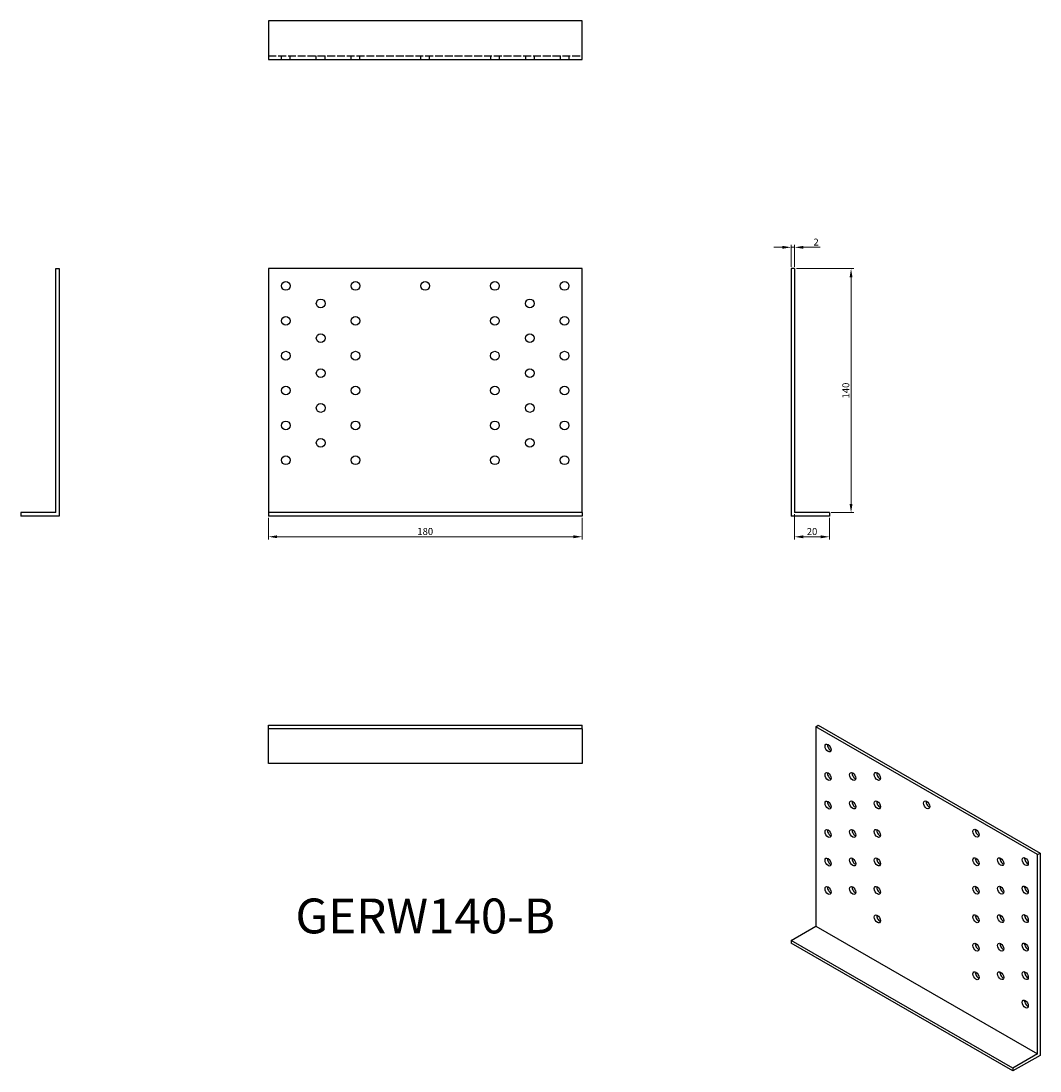
# Model space of a CAD drawing. Units: millimetres. Extents: x 263 to 848, y -18 to 584.
import ezdxf

# ---------------------------------------------------------------- set-up
doc = ezdxf.new("R2010")
doc.units = ezdxf.units.MM
doc.linetypes.add('DASHED', pattern=[0.2067, 0.1654, -0.0413])
for name, color, linetype, lineweight in [('Dimensions', 1, 'Continuous', 20), ('Hidden', 6, 'DASHED', 25), ('Part', 7, 'Continuous', 25), ('Text', 7, 'Continuous', 25)]:
    doc.layers.add(name, color=color, linetype=linetype, lineweight=lineweight)
doc.styles.add('EU_style', font='arial.ttf')
doc.dimstyles.new('Dim_2D', dxfattribs={"dimtxt": 4, "dimasz": 5, "dimexe": 1.5, "dimexo": 1, "dimgap": 1, "dimtad": 1, "dimdec": 1, "dimdsep": 46, "dimtxsty": 'EU_style', "dimcen": 2.5, "dimclrd": 256, "dimclre": 256, "dimclrt": 256, "dimadec": 0, "dimazin": 0, "dimtfac": 1, "dimtdec": 1, "dimtmove": 0, "dimatfit": 3, "dimfxl": 0, "dimtolj": 1, "dimtzin": 0, "dimlwd": -1, "dimlwe": -1, "dimarcsym": 0})

# ---------------------------------------------------------------- blocks, each defined once
blk = doc.blocks.new('*D8')
at = {"layer": 'Defpoints', "color": 0}
for p in [(707.18, 454.55), (705.18, 442.39), (707.18, 442.39)]:
    blk.add_point(p, dxfattribs=at)
at = {"layer": 'Dimensions'}
for p, q in [((700.18, 454.55), (695.18, 454.55)), ((705.18, 443.39), (705.18, 456.05)), ((705.18, 454.55), (707.18, 454.55)), ((707.18, 443.39), (707.18, 456.05)), ((712.18, 454.55), (721.83, 454.55))]:
    blk.add_line(p, q, dxfattribs=at)
for points in [[(700.18, 455.39), (700.18, 453.72), (705.18, 454.55)], [(712.18, 455.39), (712.18, 453.72), (707.18, 454.55)]]:
    blk.add_solid(points, dxfattribs=at)
at = {"layer": 'Dimensions', "insert": (719.5, 457.56), "char_height": 4, "attachment_point": 5, "style": 'EU_style'}
blk.add_mtext('\\A1;2', dxfattribs=at)
blk = doc.blocks.new('*D9')
at = {"layer": 'Defpoints', "color": 0}
for p in [(707.18, 442.39), (727.18, 302.39), (739.57, 302.39)]:
    blk.add_point(p, dxfattribs=at)
at = {"layer": 'Dimensions'}
for p, q in [((708.18, 442.39), (741.07, 442.39)), ((739.57, 437.39), (739.57, 307.39)), ((728.18, 302.39), (741.07, 302.39))]:
    blk.add_line(p, q, dxfattribs=at)
for points in [[(738.74, 437.39), (740.4, 437.39), (739.57, 442.39)], [(738.74, 307.39), (740.4, 307.39), (739.57, 302.39)]]:
    blk.add_solid(points, dxfattribs=at)
at = {"layer": 'Dimensions', "insert": (736.53, 372.39), "char_height": 4, "attachment_point": 5, "rotation": 90, "style": 'EU_style'}
blk.add_mtext('\\A1;140', dxfattribs=at)
blk = doc.blocks.new('*D10')
at = {"layer": 'Defpoints', "color": 0}
for p in [(707.18, 302.39), (727.18, 300.39), (727.18, 288.49)]:
    blk.add_point(p, dxfattribs=at)
at = {"layer": 'Dimensions'}
for p, q in [((707.18, 301.39), (707.18, 286.99)), ((727.18, 299.39), (727.18, 286.99)), ((712.18, 288.49), (722.18, 288.49))]:
    blk.add_line(p, q, dxfattribs=at)
for points in [[(712.18, 289.32), (712.18, 287.65), (707.18, 288.49)], [(722.18, 289.32), (722.18, 287.65), (727.18, 288.49)]]:
    blk.add_solid(points, dxfattribs=at)
at = {"layer": 'Dimensions', "insert": (717.18, 291.53), "char_height": 4, "attachment_point": 5, "style": 'EU_style'}
blk.add_mtext('\\A1;20', dxfattribs=at)
blk = doc.blocks.new('*D11')
at = {"layer": 'Defpoints', "color": 0}
for p in [(405.18, 300.39), (585.18, 300.39), (405.18, 288.52)]:
    blk.add_point(p, dxfattribs=at)
at = {"layer": 'Dimensions'}
for p, q in [((405.18, 299.39), (405.18, 287.02)), ((585.18, 299.39), (585.18, 287.02)), ((580.18, 288.52), (410.18, 288.52))]:
    blk.add_line(p, q, dxfattribs=at)
for points in [[(410.18, 289.35), (410.18, 287.68), (405.18, 288.52)], [(580.18, 289.35), (580.18, 287.68), (585.18, 288.52)]]:
    blk.add_solid(points, dxfattribs=at)
at = {"layer": 'Dimensions', "insert": (495.18, 291.56), "char_height": 4, "attachment_point": 5, "style": 'EU_style'}
blk.add_mtext('\\A1;180', dxfattribs=at)

msp = doc.modelspace()

# ---------------------------------------------------------------- linework, layer by layer
at = {"layer": 'Hidden', "ltscale": 27.213352}
msp.add_line((405.18, 564.39), (585.18, 564.39), dxfattribs=at)
at = {"layer": 'Hidden', "ltscale": 3.809293}
for p, q in [((412.68, 562.39), (412.68, 564.39)), ((417.68, 562.39), (417.68, 564.39)), ((432.68, 562.39), (432.68, 564.39)), ((437.68, 562.39), (437.68, 564.39)), ((452.68, 562.39), (452.68, 564.39)), ((457.68, 562.39), (457.68, 564.39)), ((492.68, 562.39), (492.68, 564.39)), ((497.68, 562.39), (497.68, 564.39)), ((532.68, 564.39), (532.68, 562.39)), ((537.68, 564.39), (537.68, 562.39)), ((552.68, 564.39), (552.68, 562.39)), ((557.68, 564.39), (557.68, 562.39)), ((572.68, 564.39), (572.68, 562.39)), ((577.68, 564.39), (577.68, 562.39))]:
    msp.add_line(p, q, dxfattribs=at)
at = {"layer": 'Part'}
for p, q in [((585.18, 584.39), (405.18, 584.39)), ((405.18, 584.39), (405.18, 562.39)), ((585.18, 562.39), (585.18, 584.39)), ((405.18, 562.39), (585.18, 562.39)), ((283.18, 302.39), (283.18, 442.39)), ((283.18, 442.39), (285.18, 442.39)), ((285.18, 442.39), (285.18, 300.39)), ((585.18, 442.39), (405.18, 442.39)), ((405.18, 442.39), (405.18, 302.39)), ((585.18, 302.39), (585.18, 442.39)), ((707.18, 442.39), (705.18, 442.39)), ((705.18, 442.39), (705.18, 300.39)), ((707.18, 442.39), (707.18, 302.39)), ((263.18, 302.39), (263.18, 300.39)), ((283.18, 302.39), (263.18, 302.39)), ((585.18, 302.39), (405.18, 302.39)), ((405.18, 302.39), (405.18, 300.39)), ((585.18, 302.39), (585.18, 300.39)), ((727.18, 302.39), (707.18, 302.39)), ((727.18, 302.39), (727.18, 300.39)), ((285.18, 300.39), (263.18, 300.39)), ((585.18, 300.39), (405.18, 300.39)), ((727.18, 300.39), (705.18, 300.39)), ((405.18, 180.39), (585.18, 180.39)), ((405.18, 178.39), (405.18, 180.39)), ((405.18, 158.39), (405.18, 178.39)), ((585.18, 178.39), (405.18, 178.39)), ((585.18, 178.39), (585.18, 180.39)), ((585.18, 178.39), (585.18, 158.39)), ((719.32, 179.57), (720.74, 180.39)), ((846.6, 106.28), (719.32, 179.57)), ((719.32, 179.57), (719.32, 65.11)), ((720.74, 180.39), (848.02, 107.09)), ((585.18, 158.39), (405.18, 158.39)), ((846.6, 106.28), (848.02, 107.09)), ((846.6, -8.18), (846.6, 106.28)), ((848.02, 107.09), (848.02, -9)), ((705.18, 56.97), (719.32, 65.11)), ((719.32, 65.11), (846.6, -8.18)), ((832.46, -16.33), (705.18, 56.97)), ((705.18, 56.97), (705.18, 55.34)), ((832.46, -17.96), (705.18, 55.34)), ((846.6, -8.18), (832.46, -16.33)), ((848.02, -9), (832.46, -17.96)), ((832.46, -16.33), (832.46, -17.96))]:
    msp.add_line(p, q, dxfattribs=at)
for centre in [(415.18, 432.39), (455.18, 432.39), (495.18, 432.39), (535.18, 432.39), (575.18, 432.39), (435.18, 422.39), (555.18, 422.39), (415.18, 412.39), (455.18, 412.39), (535.18, 412.39), (575.18, 412.39), (435.18, 402.39), (555.18, 402.39), (415.18, 392.39), (455.18, 392.39), (535.18, 392.39), (575.18, 392.39), (435.18, 382.39), (555.18, 382.39), (415.18, 372.39), (455.18, 372.39), (535.18, 372.39), (575.18, 372.39), (435.18, 362.39), (555.18, 362.39), (415.18, 352.39), (455.18, 352.39), (535.18, 352.39), (575.18, 352.39), (435.18, 342.39), (555.18, 342.39), (415.18, 332.39), (455.18, 332.39), (535.18, 332.39), (575.18, 332.39)]:
    msp.add_circle(centre, 2.5, dxfattribs=at)
for centre in [(726.39, 167.32), (726.39, 150.97), (740.54, 151), (754.68, 151.04), (726.39, 134.62), (740.54, 134.65), (754.68, 134.68), (782.96, 134.75), (726.39, 118.27), (740.54, 118.3), (754.68, 118.33), (811.25, 118.46), (726.39, 101.92), (740.54, 101.95), (754.68, 101.98), (811.25, 102.11), (825.39, 102.14), (839.53, 102.17), (726.39, 85.57), (740.54, 85.6), (754.68, 85.63), (811.25, 85.76), (825.39, 85.79), (839.53, 85.82), (754.68, 69.28), (811.25, 69.41), (825.39, 69.44), (839.53, 69.47), (811.25, 53.06), (825.39, 53.09), (839.53, 53.12), (811.25, 36.71), (825.39, 36.74), (839.53, 36.77), (839.53, 20.42)]:
    msp.add_ellipse(centre, major_axis=(-1.25, 2.17), ratio=0.578093, dxfattribs=at)
for centre in [(727.81, 168.14), (727.81, 151.79), (741.95, 151.82), (756.09, 151.85), (727.81, 135.44), (741.95, 135.47), (756.09, 135.5), (784.38, 135.56), (741.95, 119.12), (756.09, 119.15), (812.66, 119.27), (727.81, 119.08), (727.81, 102.73), (741.95, 102.77), (756.09, 102.8), (812.66, 102.92), (826.8, 102.95), (840.94, 102.99), (727.81, 86.38), (741.95, 86.41), (756.09, 86.45), (812.66, 86.57), (826.8, 86.6), (840.94, 86.64), (756.09, 70.1), (812.66, 70.22), (826.8, 70.25), (840.94, 70.28), (812.66, 53.87), (826.8, 53.9), (840.94, 53.93), (812.66, 37.52), (826.8, 37.55), (840.94, 37.58), (840.94, 21.23)]:
    msp.add_ellipse(centre, major_axis=(1.25, -2.17), ratio=0.578093, start_param=3.741535, end_param=5.683243, dxfattribs=at)

# ---------------------------------------------------------------- texts
at = {"layer": 'Text', "insert": (495.18, 68.39), "char_height": 20, "width": 343.6746, "attachment_point": 5, "style": 'EU_style'}
msp.add_mtext('{GERW140-B}', dxfattribs=at)

# ---------------------------------------------------------------- dimensions: what is measured, and where the dimension line sits
at = {"layer": 'Dimensions'}
for base, p1, p2, picture, middle in [((707.18, 454.55), (705.18, 442.39), (707.18, 442.39), '*D8', (719.5, 457.56)), ((727.18, 288.49), (707.18, 302.39), (727.18, 300.39), '*D10', (717.18, 291.53)), ((405.18, 288.52), (585.18, 300.39), (405.18, 300.39), '*D11', (495.18, 291.56))]:
    dim = msp.add_linear_dim(base=base, p1=p1, p2=p2, dimstyle='Dim_2D', dxfattribs=at)
    dim.commit()
    dim.dimension.update_dxf_attribs({"geometry": picture, "text_midpoint": middle})
dim = msp.add_linear_dim(base=(739.57, 302.39), p1=(707.18, 442.39), p2=(727.18, 302.39), angle=90, dimstyle='Dim_2D', dxfattribs=at)
dim.commit()
dim.dimension.update_dxf_attribs({"geometry": '*D9', "text_midpoint": (736.53, 372.39)})

doc.saveas('drawing.dxf')
